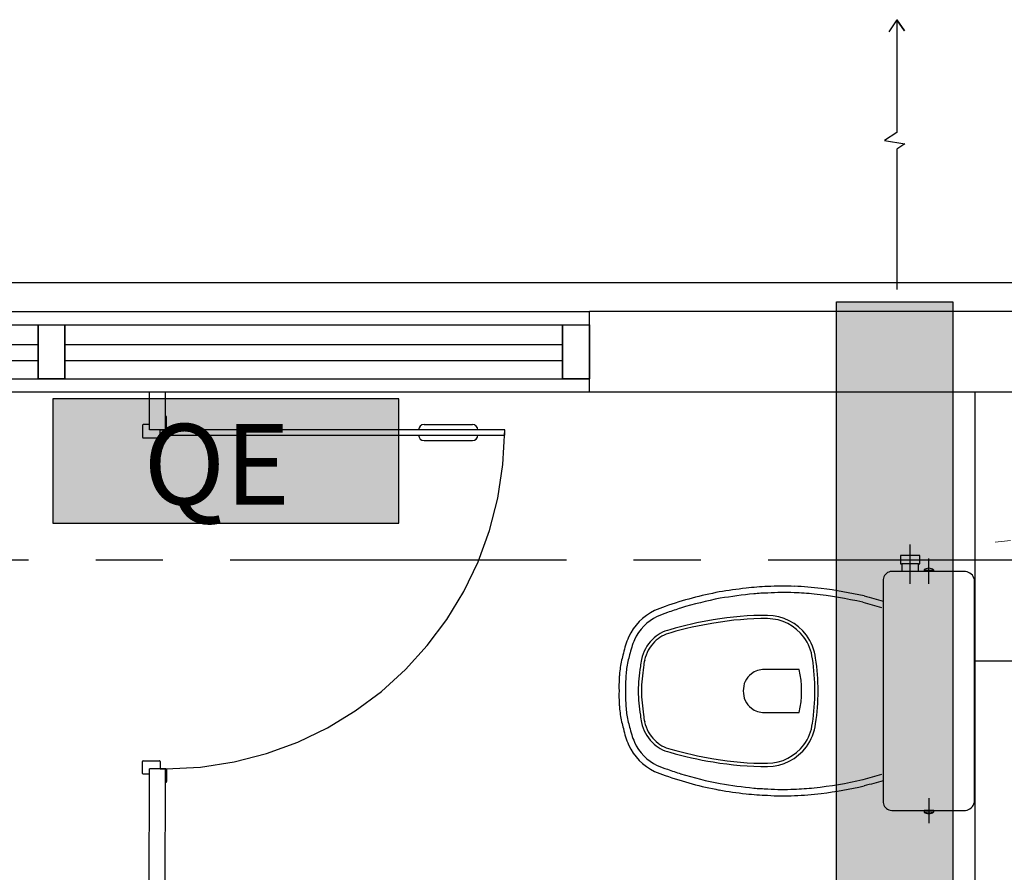
# Model space of a CAD drawing. Units: millimetres. Extents: x 2987 to 3489, y 1208 to 1442.
# Drawn here: x 3089 to 3091, y 1331 to 1333 of the extents above; entities that cross this region are included whole.
import ezdxf
from ezdxf.enums import TextEntityAlignment as Align

# ---------------------------------------------------------------- set-up
doc = ezdxf.new("R2010")
doc.units = ezdxf.units.MM
doc.linetypes.add('0149-11_REF-PE$0$HIDDEN2', pattern=[4.7625, 3.175, -1.5875])
doc.linetypes.add('PL-POUSO-ARQ-EIXO$0$CENTER', pattern=[2, 1.25, -0.25, 0.25, -0.25])
for name, color, linetype, lineweight in [('3', 3, 'Continuous', 30), ('A-DUTO-VC', 2, 'Continuous', 30), ('ARQ-GRADIL', 32, 'Continuous', 15)]:
    doc.layers.add(name, color=color, linetype=linetype, lineweight=lineweight)
for name, color, linetype in [('A-SIMB', 2, 'Continuous'), ('BASE ELETRICA', 253, 'Continuous'), ('BASE ELÉTRICA 2', 30, 'Continuous'), ('EIXO$0$A-EIXOS-PRI', 252, 'PL-POUSO-ARQ-EIXO$0$CENTER'), ('layout', 7, 'Continuous')]:
    doc.layers.add(name, color=color, linetype=linetype)
doc.styles.add('ROMANS', font='romans', dxfattribs={"height": 0.2})

# ---------------------------------------------------------------- blocks, each defined once
blk = doc.blocks.new('BASE 2ºPAV')
at = {"layer": 'BASE ELETRICA'}
for p, q in [((4416.2041, 4092.7728), (4417.1291, 4092.7728)), ((4417.1791, 4092.7728), (4418.1041, 4092.7728)), ((4416.2041, 4092.7428), (4417.1291, 4092.7428)), ((4417.1791, 4092.7428), (4418.1041, 4092.7428)), ((4417.3362, 4092.614), (4417.3362, 4092.6841)), ((4417.3662, 4092.614), (4417.3662, 4092.6841)), ((4417.3667, 4092.639), (4417.3662, 4092.639)), ((4417.3682, 4092.6155), (4417.3682, 4092.6375)), ((4417.3232, 4092.6225), (4417.3232, 4092.6005)), ((4417.3362, 4092.624), (4417.3247, 4092.624)), ((4417.3662, 4092.614), (4417.3362, 4092.614)), ((4417.3562, 4092.6005), (4417.3562, 4092.614)), ((4417.3562, 4092.614), (4417.3667, 4092.614)), ((4417.9967, 4092.614), (4417.3667, 4092.614)), ((4417.3667, 4092.614), (4417.3667, 4092.604)), ((4417.8467, 4092.624), (4417.9367, 4092.624)), ((4417.9967, 4092.604), (4417.9967, 4092.614)), ((4417.3247, 4092.599), (4417.3547, 4092.599)), ((4417.3667, 4092.604), (4417.9967, 4092.604)), ((4417.8467, 4092.594), (4417.9367, 4092.594)), ((4418.7503, 4092.3278), (4418.7503, 4092.4008)), ((4418.7503, 4092.3807), (4418.7323, 4092.3807)), ((4418.7323, 4092.3807), (4418.7323, 4092.3647)), ((4418.7683, 4092.3807), (4418.7503, 4092.3807)), ((4418.7683, 4092.3647), (4418.7683, 4092.3807)), ((4418.7853, 4092.3278), (4418.7853, 4092.3746)), ((4418.7323, 4092.3647), (4418.7348, 4092.3647)), ((4418.7348, 4092.3647), (4418.7348, 4092.3507)), ((4418.7503, 4092.3647), (4418.7348, 4092.3647)), ((4418.7658, 4092.3647), (4418.7503, 4092.3647)), ((4418.7658, 4092.3507), (4418.7658, 4092.3647)), ((4418.7658, 4092.3647), (4418.7683, 4092.3647)), ((4418.7348, 4092.3507), (4418.7163, 4092.3507)), ((4418.7658, 4092.3507), (4418.7348, 4092.3507)), ((4418.7763, 4092.3507), (4418.7658, 4092.3507)), ((4418.7763, 4092.3535), (4418.7763, 4092.3507)), ((4418.7943, 4092.3507), (4418.7763, 4092.3507)), ((4418.7773, 4092.3532), (4418.7853, 4092.3532)), ((4418.7853, 4092.3532), (4418.7933, 4092.3532)), ((4418.7943, 4092.3507), (4418.7943, 4092.3535)), ((4418.8533, 4092.3507), (4418.7943, 4092.3507)), ((4418.7003, 4092.3337), (4418.7003, 4092.1287)), ((4418.5443, 4092.1687), (4418.4793, 4092.1687)), ((4418.7003, 4092.1287), (4418.7003, 4091.9237)), ((4418.8703, 4091.9248), (4418.8703, 4092.1287)), ((4418.4793, 4092.0887), (4418.5443, 4092.0887)), ((4417.3232, 4091.9755), (4417.3232, 4091.9975)), ((4417.3247, 4091.999), (4417.3547, 4091.999)), ((4417.3562, 4091.9975), (4417.3562, 4091.984)), ((4417.3362, 4091.974), (4417.3247, 4091.974)), ((4417.3351, 4091.4585), (4417.3362, 4091.984)), ((4417.3662, 4091.984), (4417.3362, 4091.984)), ((4417.3562, 4091.984), (4417.3667, 4091.984)), ((4417.3651, 4091.4585), (4417.3662, 4091.984)), ((4417.3682, 4091.9825), (4417.3682, 4091.9605)), ((4417.3667, 4091.959), (4417.3662, 4091.959)), ((4418.7853, 4091.9295), (4418.7853, 4091.8827)), ((4418.7163, 4091.9067), (4418.7348, 4091.9067)), ((4418.7348, 4091.9067), (4418.7658, 4091.9067)), ((4418.7658, 4091.9067), (4418.7763, 4091.9067)), ((4418.7763, 4091.9067), (4418.7763, 4091.9038)), ((4418.7943, 4091.9067), (4418.7763, 4091.9067)), ((4418.7773, 4091.9042), (4418.7853, 4091.9042)), ((4418.7853, 4091.9042), (4418.7933, 4091.9042)), ((4418.7943, 4091.9038), (4418.7943, 4091.9067)), ((4418.7943, 4091.9067), (4418.8533, 4091.9067))]:
    blk.add_line(p, q, dxfattribs=at)
at = {"layer": 'BASE ELETRICA', "linetype": 'Continuous', "lineweight": 0}
blk.add_line((4418.9086, 4092.405), (4418.937, 4092.4084), dxfattribs=at)
at = {"layer": 'BASE ELETRICA', "elevation": 0}
blk.add_lwpolyline([(4419.021, 4092.6841), (4434.946, 4092.6872), (4434.946, 4092.8872), (4390.946, 4092.8872), (4390.946, 4092.6841), (4411.996, 4092.6841), (4412.0001, 4092.6841)], dxfattribs=at)
at = {"layer": 'BASE ELETRICA'}
for centre, radius, start, end in [((4417.3667, 4092.6375), 0.0015, 0, 90), ((4417.3247, 4092.6225), 0.0015, 90, 180), ((4417.3667, 4092.6155), 0.0015, 270, 0), ((4417.8467, 4092.614), 0.01, 90, 180), ((4417.9367, 4092.614), 0.01, 0, 90), ((4417.3247, 4092.6005), 0.0015, 180, 270), ((4417.3547, 4092.6005), 0.0015, 270, 0), ((4417.8467, 4092.604), 0.01, 180, 270), ((4417.9367, 4092.604), 0.01, 270, 0), ((4418.7853, 4092.3417), 0.015, 90, 126.3841), ((4418.7853, 4092.3417), 0.015, 53.6159, 90), ((4418.7209, 4092.3338), 0.0206, 166.8281, 180.4194), ((4418.7167, 4092.3343), 0.0164, 91.2974, 165.0734), ((4418.7766, 4092.3535), 0.000283, 129.3115, 185.9418), ((4418.7941, 4092.3535), 0.000283, 354.0582, 50.6885), ((4418.8514, 4092.3318), 0.019, 11.6475, 84.255), ((4418.563, 4091.2974), 1.029, 96.5639, 99.3754), ((4418.4955, 4091.9192), 0.4036, 91.441, 97.1373), ((4418.5141, 4091.9482), 0.3755, 86.7557, 94.3902), ((4418.5201, 4091.8187), 0.5047, 82.5779, 88.2743), ((4418.4811, 4091.4882), 0.8375, 77.2946, 82.8529), ((4418.8614, 4092.3332), 0.00897, 355.4231, 15.4567), ((4418.4654, 4091.8256), 0.4905, 104.1647, 110.2821), ((4418.5522, 4091.5163), 0.7997, 101.1549, 106.5893), ((4418.5522, 4091.5163), 0.8117, 101.1416, 104.7639), ((4418.563, 4091.2974), 1.017, 95.827, 99.3649), ((4418.4955, 4091.9192), 0.3916, 91.3957, 95.2414), ((4418.5141, 4091.9482), 0.3635, 86.7307, 94.4388), ((4418.5201, 4091.8187), 0.4927, 83.9655, 88.2928), ((4418.4811, 4091.4882), 0.8255, 77.3157, 83.6852), ((4419.2946, 4094.5544), 2.3356, 254.3693, 255.259), ((4418.3708, 4092.0539), 0.2437, 108.0447, 113.0674), ((4418.4654, 4091.8256), 0.4785, 107.2004, 110.3104), ((4419.2946, 4094.5544), 2.3476, 254.3768, 255.259), ((4418.3198, 4092.1861), 0.1022, 115.7683, 155.401), ((4418.3198, 4092.1861), 0.0902, 115.9446, 155.2814), ((4418.3708, 4092.0539), 0.2317, 107.9871, 112.9962), ((4418.4828, 4091.7005), 0.5687, 89.74, 99.9699), ((4418.4843, 4092.1779), 0.0912, 36.5258, 89.3454), ((4418.4875, 4091.6137), 0.6551, 99.0631, 106.2835), ((4418.4875, 4091.6137), 0.6491, 99.0589, 106.3019), ((4418.4828, 4091.7005), 0.5627, 89.7422, 99.9748), ((4418.4843, 4092.1779), 0.0852, 36.5241, 89.3317), ((4418.3868, 4092.1615), 0.1734, 157.2239, 167.6336), ((4418.3176, 4092.1801), 0.0639, 102.3969, 136.7582), ((4418.3176, 4092.1801), 0.0579, 102.1997, 136.8778), ((4418.485, 4092.1783), 0.0845, 7.0269, 36.576), ((4418.485, 4092.1783), 0.0905, 7.0943, 36.5742), ((4418.3868, 4092.1615), 0.1614, 157.2925, 167.7849), ((4418.3212, 4092.1727), 0.0717, 134.4449, 168.1408), ((4418.3212, 4092.1727), 0.0657, 134.3389, 168.1761), ((4418.3566, 4092.1576), 0.1452, 163.5808, 168.8181), ((4418.3566, 4092.1576), 0.1332, 163.3987, 168.9114), ((4418.3736, 4092.1482), 0.1638, 166.7439, 176.2012), ((4418.3736, 4092.1482), 0.1518, 166.6617, 176.4223), ((4418.5685, 4092.1222), 0.3237, 170.8164, 178.8472), ((4418.3594, 4092.1631), 0.111, 167.3605, 174.4797), ((4418.5685, 4092.1222), 0.3177, 170.7815, 178.8254), ((4418.3594, 4092.1631), 0.105, 167.338, 174.5834), ((4418.2097, 4092.1316), 0.3637, 359.5439, 9.0344), ((4418.2097, 4092.1316), 0.3697, 359.5513, 9.0183), ((4418.2463, 4092.1534), 0.0366, 171.0284, 182.956), ((4418.2463, 4092.1534), 0.0246, 169.8657, 184.9945), ((4418.4784, 4092.1303), 0.0381, 127.2514, 182.5189), ((4418.4792, 4092.1292), 0.0395, 89.7582, 127.1117), ((4418.3628, 4092.1287), 0.1859, 347.5717, 12.4283), ((4418.341, 4092.1376), 0.1319, 173.9527, 183.877), ((4418.341, 4092.1376), 0.1199, 173.4668, 184.2656), ((4418.341, 4092.1197), 0.1319, 176.123, 186.0473), ((4418.341, 4092.1197), 0.1199, 175.7344, 186.5332), ((4418.5685, 4092.1352), 0.3237, 181.1528, 189.1836), ((4418.5685, 4092.1352), 0.3177, 181.1746, 189.2185), ((4418.4784, 4092.127), 0.0381, 177.4811, 232.7486), ((4418.2097, 4092.1258), 0.3637, 350.9656, 0.4561), ((4418.2097, 4092.1258), 0.3697, 350.9817, 0.4487), ((4418.2463, 4092.104), 0.0366, 177.044, 188.9716), ((4418.2463, 4092.104), 0.0246, 175.0055, 190.1343), ((4418.3736, 4092.1091), 0.1518, 183.5777, 193.3383), ((4418.3736, 4092.1091), 0.1638, 183.7988, 193.2561), ((4418.3594, 4092.0942), 0.111, 185.5203, 192.6395), ((4418.3594, 4092.0942), 0.105, 185.4166, 192.662), ((4418.4792, 4092.1282), 0.0395, 232.8883, 270.2418), ((4418.3566, 4092.0997), 0.1452, 191.1819, 196.4192), ((4418.3566, 4092.0997), 0.1332, 191.0886, 196.6013), ((4418.3212, 4092.0846), 0.0717, 191.8592, 225.5551), ((4418.3212, 4092.0846), 0.0657, 191.8239, 225.6611), ((4418.485, 4092.079), 0.0845, 323.424, 352.9731), ((4418.485, 4092.079), 0.0905, 323.4258, 352.9057), ((4418.3868, 4092.0958), 0.1734, 192.3664, 202.7761), ((4418.3868, 4092.0958), 0.1614, 192.2151, 202.7075), ((4418.3198, 4092.0712), 0.1022, 204.599, 244.2317), ((4418.3198, 4092.0712), 0.0902, 204.7186, 244.0554), ((4418.3176, 4092.0772), 0.0639, 223.2418, 257.6031), ((4418.3176, 4092.0772), 0.0579, 223.1222, 257.8003), ((4418.4843, 4092.0794), 0.0852, 270.6683, 323.4759), ((4418.4875, 4092.6437), 0.6551, 253.7165, 260.9369), ((4418.4875, 4092.6437), 0.6491, 253.6981, 260.9411), ((4418.4843, 4092.0794), 0.0912, 270.6546, 323.4742), ((4417.3247, 4091.9975), 0.0015, 90, 180), ((4417.3547, 4091.9975), 0.0015, 0, 90), ((4418.3708, 4092.2034), 0.2317, 247.0038, 252.0129), ((4418.4828, 4092.5569), 0.5687, 260.0301, 270.26), ((4418.4828, 4092.5569), 0.5627, 260.0252, 270.2578), ((4417.3247, 4091.9755), 0.0015, 180, 270), ((4417.3667, 4091.9825), 0.0015, 0, 90), ((4418.3708, 4092.2034), 0.2437, 246.9326, 251.9553), ((4418.4654, 4092.4318), 0.4905, 249.7179, 255.8353), ((4418.4654, 4092.4318), 0.4785, 249.6896, 252.7996), ((4418.5522, 4092.741), 0.7997, 253.4107, 258.8451), ((4419.2946, 4089.7029), 2.3476, 104.741, 105.6232), ((4417.3667, 4091.9605), 0.0015, 270, 0), ((4418.5522, 4092.741), 0.8117, 255.2361, 258.8584), ((4418.563, 4092.9599), 1.017, 260.6351, 264.173), ((4418.4811, 4092.7692), 0.8255, 276.3148, 282.6843), ((4419.2946, 4089.7029), 2.3356, 104.741, 105.6307), ((4418.563, 4092.9599), 1.029, 260.6246, 263.4361), ((4418.4955, 4092.3382), 0.4036, 262.8627, 268.559), ((4418.4955, 4092.3382), 0.3916, 264.7586, 268.6043), ((4418.5141, 4092.3091), 0.3755, 265.6098, 273.2443), ((4418.5141, 4092.3091), 0.3635, 265.5612, 273.2693), ((4418.5201, 4092.4387), 0.4927, 271.7072, 276.0345), ((4418.5201, 4092.4387), 0.5047, 271.7257, 277.4221), ((4418.4811, 4092.7692), 0.8375, 277.1471, 282.7054), ((4418.7209, 4091.9235), 0.0206, 179.5806, 193.1719), ((4418.7167, 4091.923), 0.0164, 194.9266, 268.7026), ((4418.8514, 4091.9256), 0.019, 275.745, 348.3525), ((4418.8614, 4091.9241), 0.00897, 344.5433, 4.5769), ((4418.7766, 4091.9038), 0.000283, 174.0582, 230.6885), ((4418.7853, 4091.9157), 0.015, 233.6159, 270), ((4418.7853, 4091.9157), 0.015, 270, 306.3841), ((4418.7941, 4091.9038), 0.000283, 309.3115, 5.9418)]:
    blk.add_arc(centre, radius, start, end, dxfattribs=at)
at = {"layer": 'BASE ELETRICA', "linetype": '0149-11_REF-PE$0$HIDDEN2'}
blk.add_arc((4417.3667, 4092.614), 0.63, 270, 0, dxfattribs=at)
at = {"layer": 'BASE ELÉTRICA 2'}
for p, q in [((4416.1541, 4092.8341), (4418.1541, 4092.8341)), ((4418.871, 4092.8341), (4418.1541, 4092.8341)), ((4418.1541, 4092.6841), (4418.1541, 4092.8341)), ((4418.9816, 4092.8341), (4418.871, 4092.8341)), ((4416.1541, 4092.8091), (4417.1791, 4092.8091)), ((4417.1291, 4092.8091), (4417.1791, 4092.8091)), ((4417.1291, 4092.7091), (4417.1291, 4092.8091)), ((4417.1291, 4092.8091), (4417.1291, 4092.7091)), ((4417.1291, 4092.8091), (4417.1791, 4092.8091)), ((4417.1791, 4092.8091), (4418.1541, 4092.8091)), ((4417.1791, 4092.8091), (4417.1791, 4092.7091)), ((4417.1791, 4092.7091), (4417.1791, 4092.8091)), ((4418.1041, 4092.8091), (4418.1541, 4092.8091)), ((4418.1041, 4092.7091), (4418.1041, 4092.8091)), ((4418.1041, 4092.8091), (4418.1041, 4092.7091)), ((4418.1041, 4092.8091), (4418.1541, 4092.8091)), ((4418.1541, 4092.7091), (4418.1541, 4092.8091)), ((4418.1541, 4092.8091), (4418.1541, 4092.7091)), ((4416.1541, 4092.7091), (4417.1791, 4092.7091)), ((4417.1791, 4092.7091), (4417.1291, 4092.7091)), ((4417.1291, 4092.7091), (4417.1791, 4092.7091)), ((4417.1791, 4092.7091), (4418.1541, 4092.7091)), ((4418.1541, 4092.7091), (4418.1041, 4092.7091)), ((4418.1041, 4092.7091), (4418.1541, 4092.7091)), ((4418.1541, 4092.6841), (4416.1541, 4092.6841)), ((4418.871, 4092.6841), (4418.1541, 4092.6841)), ((4418.871, 4092.6841), (4418.871, 4092.1841)), ((4419.021, 4092.6841), (4418.871, 4092.6841)), ((4418.8703, 4092.1287), (4418.8703, 4092.3325)), ((4419.021, 4092.1841), (4418.871, 4092.1841)), ((4418.871, 4092.1841), (4418.871, 4089.2007))]:
    blk.add_line(p, q, dxfattribs=at)

msp = doc.modelspace()

# ---------------------------------------------------------------- hatches: boundary and pattern name
at = {"layer": 'ARQ-GRADIL'}
h = msp.add_hatch(color=253, dxfattribs=at)
h.dxf.hatch_style = 1
h.paths.add_polyline_path([(3090.7747, 1327.9138), (3090.7747, 1328.2588), (3091.138, 1328.2588), (3091.138, 1327.9138)])
edge = h.paths.add_edge_path()
edge.add_line((3091.138, 1332.548), (3091.138, 1328.2588))
edge.add_line((3091.138, 1328.2588), (3090.9212, 1328.2588))
edge.add_line((3090.9212, 1328.2588), (3090.9212, 1332.548))
edge.add_line((3090.9212, 1332.1162), (3091.138, 1332.1162))
h = msp.add_hatch(color=253, dxfattribs=at)
h.dxf.hatch_style = 1
h.paths.add_polyline_path([(3091.138, 1328.2588), (3090.9212, 1328.2588), (3090.9212, 1332.1162), (3091.138, 1332.1162)])
h = msp.add_hatch(color=253, dxfattribs=at)
h.dxf.hatch_style = 1
h.paths.add_polyline_path([(3089.4647, 1331.9362), (3089.4647, 1331.7049), (3090.1074, 1331.7049), (3090.1074, 1331.9362)])

# ---------------------------------------------------------------- linework, layer by layer
at = {"layer": 'A-DUTO-VC'}
msp.add_line((3090.9212, 1332.1162), (3091.138, 1332.1162), dxfattribs=at)
for points in [[(3091.138, 1332.1162), (3091.138, 1328.2588), (3090.9212, 1328.2588), (3090.9212, 1332.1162)], [(3091.138, 1328.2588), (3090.9212, 1328.2588), (3090.9212, 1332.1162), (3091.138, 1332.1162), (3091.138, 1328.2588), (3090.9212, 1328.2588)]]:
    msp.add_lwpolyline(points, dxfattribs=at)
msp.add_lwpolyline([(3089.4647, 1331.9362), (3089.4647, 1331.7049), (3090.1074, 1331.7049), (3090.1074, 1331.9362)], close=True, dxfattribs=at)
at = {"layer": 'A-SIMB', "color": 1}
for p, q in [((3091.0338, 1332.6406), (3091.0185, 1332.6182)), ((3091.0338, 1332.6406), (3091.0338, 1332.4308)), ((3091.0338, 1332.6406), (3091.0476, 1332.6196)), ((3091.0476, 1332.6196), (3091.0338, 1332.6406)), ((3091.0338, 1332.4308), (3091.0108, 1332.4163)), ((3091.0108, 1332.4163), (3091.0483, 1332.4101)), ((3091.0483, 1332.4101), (3091.0338, 1332.4002)), ((3091.0338, 1332.4002), (3091.0338, 1332.1392))]:
    msp.add_line(p, q, dxfattribs=at)
at = {"layer": 'EIXO$0$A-EIXOS-PRI', "ltscale": 0.5}
msp.add_line((3060.7942, 1331.6355), (3120.8124, 1331.638), dxfattribs=at)
msp.add_line((3060.7942, 1331.6355), (3120.8124, 1331.638), dxfattribs=at)

# ---------------------------------------------------------------- block references
at = {"layer": 'layout'}
msp.add_blockref('BASE 2ºPAV', (-1327.6922, -2760.7357), dxfattribs=at)

# ---------------------------------------------------------------- texts
at = {"layer": '3', "style": 'ROMANS'}
msp.add_text('QE', height=0.15, dxfattribs=at).set_placement((3089.7693, 1331.8142), align=Align.MIDDLE_CENTER)

doc.saveas('drawing.dxf')
